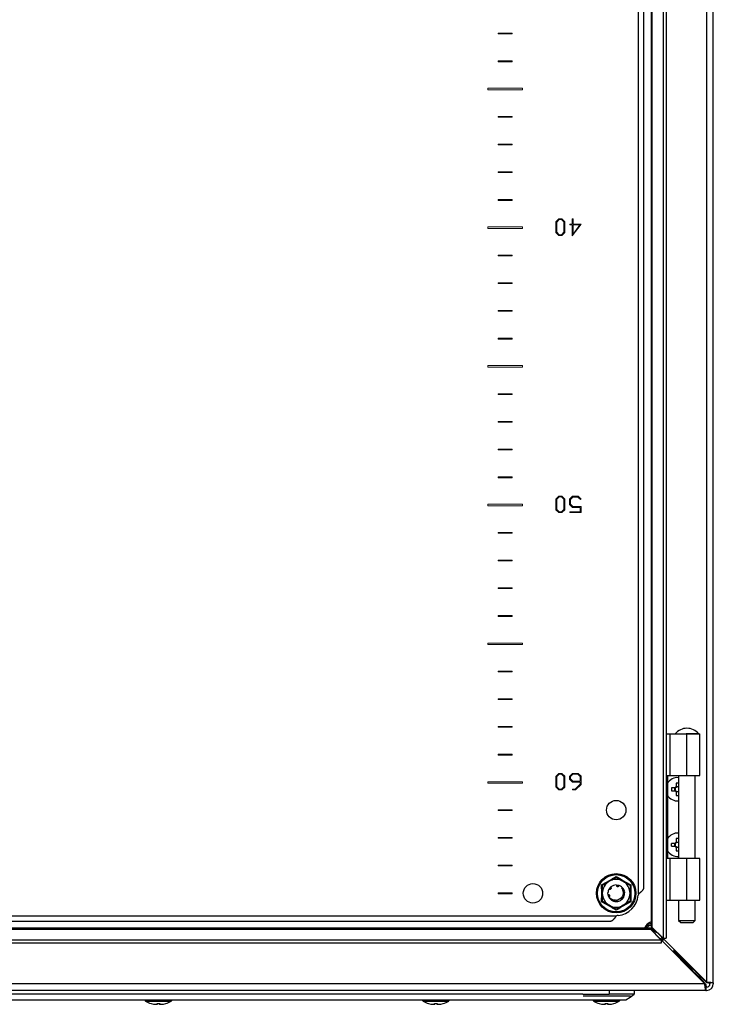
# Model space of a CAD drawing. Units: millimetres. Extents: x 670 to 4391, y 301 to 5237.
# Drawn here: x 3481 to 3731, y 1427 to 1782 of the extents above; entities that cross this region are included whole.
import ezdxf

# ---------------------------------------------------------------- set-up
doc = ezdxf.new("R2010")
doc.units = ezdxf.units.MM

msp = doc.modelspace()

# ---------------------------------------------------------------- linework, layer by layer
at = {"color": 7, "linetype": 'Continuous'}
for p, q in [((3728.62, 2129), (3728.62, 1435.07)), ((3731.02, 1434.74), (3731.02, 2129.34)), ((3712.96, 2113.21), (3712.96, 1450.86)), ((3714, 2113.21), (3714, 1450.86)), ((3708.62, 2109.21), (3708.62, 1454.86)), ((3708.95, 1454.71), (3708.95, 2109.37)), ((3704.12, 1466.9), (3704.12, 2097.18)), ((3706.02, 1469.14), (3706.02, 2094.94)), ((3714, 1524.54), (3715.41, 1524.54)), ((3715.41, 1524.54), (3715.41, 1509.54)), ((3715.41, 1524.54), (3721.52, 1524.54)), ((3721.52, 1509.54), (3721.52, 1524.54)), ((3721.52, 1524.54), (3726.19, 1524.54)), ((3726.19, 1509.54), (3726.19, 1524.54)), ((3714, 1509.54), (3715.41, 1509.54)), ((3714.47, 1509.54), (3714.47, 1479.54)), ((3715.41, 1509.54), (3721.52, 1509.54)), ((3718.54, 1509.54), (3718.54, 1479.54)), ((3721.52, 1509.54), (3726.19, 1509.54)), ((3724.54, 1479.54), (3724.54, 1509.54)), ((3718.54, 1506.74), (3717.61, 1506.74)), ((3717.61, 1506.74), (3717.61, 1505.43)), ((3717.61, 1505.49), (3718.54, 1505.49)), ((3717.24, 1505.05), (3715.92, 1505.05)), ((3715.92, 1505.05), (3715.92, 1504.02)), ((3715.92, 1504.02), (3717.24, 1504.02)), ((3717.18, 1504.02), (3717.18, 1505.05)), ((3717.61, 1503.65), (3717.61, 1502.34)), ((3718.54, 1503.59), (3717.61, 1503.59)), ((3717.61, 1502.34), (3718.54, 1502.34)), ((3717.24, 1485.05), (3715.92, 1485.05)), ((3715.92, 1484.02), (3715.92, 1485.05)), ((3715.92, 1484.02), (3717.24, 1484.02)), ((3717.18, 1484.02), (3717.18, 1485.05)), ((3718.54, 1486.74), (3717.61, 1486.74)), ((3717.61, 1486.74), (3717.61, 1485.43)), ((3717.61, 1485.49), (3718.54, 1485.49)), ((3717.61, 1483.65), (3717.61, 1482.34)), ((3718.54, 1483.59), (3717.61, 1483.59)), ((3717.61, 1482.34), (3718.54, 1482.34)), ((3715.41, 1479.54), (3714, 1479.54)), ((3715.41, 1479.54), (3715.41, 1464.54)), ((3721.52, 1479.54), (3715.41, 1479.54)), ((3721.52, 1464.54), (3721.52, 1479.54)), ((3726.19, 1479.54), (3721.52, 1479.54)), ((3726.19, 1464.54), (3726.19, 1479.54)), ((3690.79, 1467.04), (3690.77, 1470.07)), ((3696.82, 1469.93), (3696.84, 1469.93)), ((3696.92, 1469.9), (3696.95, 1469.89)), ((3701.28, 1470.07), (3701.26, 1467.04)), ((3690.77, 1464.01), (3690.79, 1467.04)), ((3693.13, 1466.53), (3693.03, 1467.24)), ((3693.08, 1466.44), (3693.09, 1466.42)), ((3693.11, 1466.31), (3693.11, 1466.34)), ((3693.93, 1469.18), (3693.95, 1469.2)), ((3694.01, 1469.26), (3694.03, 1469.28)), ((3694.09, 1469.33), (3694.1, 1469.34)), ((3696.59, 1469.56), (3696.53, 1469.52)), ((3698.15, 1469.16), (3697.99, 1469.01)), ((3697.99, 1469.01), (3698.42, 1468.29)), ((3698.64, 1468.52), (3698.15, 1469.16)), ((3698.58, 1468.61), (3698.37, 1468.85)), ((3698.52, 1468.7), (3698.38, 1468.85)), ((3698.42, 1468.29), (3698.42, 1468.29)), ((3698.92, 1467.82), (3698.93, 1467.79)), ((3698.95, 1467.71), (3698.95, 1467.69)), ((3698.98, 1467.58), (3698.97, 1467.61)), ((3698.97, 1467.59), (3699.02, 1467.18)), ((3701.26, 1467.04), (3701.28, 1464.01)), ((3693.64, 1465.27), (3693.5, 1465.43)), ((3695.06, 1464.2), (3694.85, 1464.28)), ((3695.05, 1464.2), (3695.08, 1464.19)), ((3695.18, 1464.16), (3695.15, 1464.17)), ((3695.23, 1464.45), (3695.28, 1464.49)), ((3696.45, 1464.11), (3696.14, 1464.04)), ((3697.21, 1464.91), (3697.13, 1464.89)), ((3697.23, 1464.91), (3697.21, 1464.91)), ((3697.98, 1464.77), (3698, 1464.78)), ((3698.08, 1464.86), (3698.06, 1464.84)), ((3698.15, 1464.92), (3698.14, 1464.91)), ((3698.6, 1465.5), (3698.58, 1465.47)), ((3698.77, 1465.93), (3698.67, 1465.62)), ((3714, 1464.54), (3715.41, 1464.54)), ((3715.41, 1464.54), (3721.52, 1464.54)), ((3718.54, 1464.54), (3718.54, 1457.29)), ((3721.52, 1464.54), (3726.19, 1464.54)), ((3724.54, 1457.29), (3724.54, 1464.54)), ((3265.89, 1458.94), (3696.16, 1458.94)), ((3268.12, 1457.04), (3693.93, 1457.04)), ((3718.54, 1457.29), (3719.29, 1456.54)), ((3718.54, 1457.29), (3721.54, 1457.29)), ((3719.29, 1456.54), (3723.79, 1456.54)), ((3721.54, 1457.29), (3724.54, 1457.29)), ((3723.79, 1456.54), (3724.54, 1457.29)), ((3253.69, 1454.12), (3708.35, 1454.12)), ((3708.2, 1454.44), (3253.85, 1454.44)), ((3708.35, 1454.12), (3712.2, 1450.1)), ((3712.96, 1450.86), (3708.95, 1454.71)), ((3710.39, 1452.04), (3710.19, 1452.2)), ((3710.86, 1452.87), (3711.02, 1452.67)), ((3728.62, 1435.07), (3711.02, 1452.67)), ((3712.2, 1450.1), (3249.85, 1450.1)), ((3712.2, 1449.06), (3249.85, 1449.06)), ((3710.39, 1452.04), (3727.99, 1434.44)), ((3712.2, 1450.1), (3712.2, 1449.06)), ((3712.53, 1449.89), (3713.14, 1450.56)), ((3712.96, 1450.86), (3714, 1450.86)), ((3716.29, 1446.14), (3716.85, 1446.14)), ((3716.85, 1446.14), (3722.47, 1440.52)), ((3716.92, 1446.21), (3716.92, 1446.78)), ((3722.54, 1440.59), (3716.92, 1446.21)), ((3722.52, 1440.54), (3722.45, 1440.54)), ((3722.52, 1440.61), (3722.52, 1440.54)), ((3722.54, 1440.59), (3723.56, 1440.14)), ((3723.57, 1439.1), (3723.57, 1438.86)), ((3724.83, 1437.85), (3723.57, 1439.1)), ((3724.21, 1439.49), (3723.96, 1439.49)), ((3723.96, 1439.49), (3725.22, 1438.24)), ((3725.22, 1438.24), (3725.46, 1438.24)), ((3727.99, 1434.44), (3234.06, 1434.44)), ((3724.83, 1437.6), (3724.83, 1437.85)), ((3726.11, 1436.32), (3726.74, 1435.94)), ((3726.74, 1435.94), (3728.24, 1434.44)), ((3727.12, 1436.33), (3728.62, 1434.83)), ((3731.02, 1434.74), (3729.82, 1434.74)), ((3729.82, 1434.74), (3729.82, 1434.44)), ((3731.02, 1434.74), (3731.02, 1434.44)), ((3728.32, 1432.04), (3234.72, 1432.04)), ((3693.52, 1432.04), (3693.52, 1430.64)), ((3702.52, 1432.04), (3702.52, 1430.64)), ((3728.32, 1433.24), (3728.32, 1432.04)), ((3728.62, 1433.24), (3728.32, 1433.24)), ((3728.32, 1432.04), (3728.62, 1432.04)), ((3684.02, 1430.64), (3278.02, 1430.64)), ((3280.02, 1428.64), (3682.02, 1428.64)), ((3528.37, 1427.32), (3529.23, 1427.11)), ((3530.68, 1427.11), (3530.54, 1427.32)), ((3530.71, 1427.32), (3530.68, 1427.11)), ((3531.34, 1427.32), (3531.37, 1427.11)), ((3531.51, 1427.32), (3531.37, 1427.11)), ((3532.82, 1427.11), (3533.68, 1427.32)), ((3628.37, 1427.32), (3629.23, 1427.11)), ((3630.68, 1427.11), (3630.54, 1427.32)), ((3630.71, 1427.32), (3630.68, 1427.11)), ((3631.34, 1427.32), (3631.37, 1427.11)), ((3631.51, 1427.32), (3631.37, 1427.11)), ((3632.82, 1427.11), (3633.68, 1427.32)), ((3684.02, 1430.64), (3693.52, 1430.64)), ((3684.17, 1430.04), (3701.17, 1430.04)), ((3689.87, 1427.32), (3690.73, 1427.11)), ((3692.18, 1427.11), (3692.04, 1427.32)), ((3692.21, 1427.32), (3692.18, 1427.11)), ((3692.84, 1427.32), (3692.87, 1427.11)), ((3693.01, 1427.32), (3692.87, 1427.11)), ((3702.52, 1430.64), (3693.52, 1430.64)), ((3694.32, 1427.11), (3695.18, 1427.32)), ((3529.23, 1427.11), (3530.14, 1427.01)), ((3530.14, 1427.01), (3530.68, 1427.11)), ((3531.37, 1427.11), (3531.91, 1427.01)), ((3531.91, 1427.01), (3532.82, 1427.11)), ((3629.23, 1427.11), (3630.14, 1427.01)), ((3630.14, 1427.01), (3630.68, 1427.11)), ((3631.37, 1427.11), (3631.91, 1427.01)), ((3631.91, 1427.01), (3632.82, 1427.11)), ((3690.73, 1427.11), (3691.64, 1427.01)), ((3691.64, 1427.01), (3692.18, 1427.11)), ((3692.87, 1427.11), (3693.41, 1427.01)), ((3693.41, 1427.01), (3694.32, 1427.11))]:
    msp.add_line(p, q, dxfattribs=at)
at = {"color": 7, "linetype": 'Continuous', "lineweight": 15}
for p, q in [((3653.52, 1777.19), (3653.52, 1776.89)), ((3658.52, 1777.19), (3653.52, 1777.19)), ((3653.52, 1776.89), (3658.52, 1776.89)), ((3658.52, 1776.89), (3658.52, 1777.19)), ((3658.52, 1767.19), (3653.52, 1767.19)), ((3653.52, 1767.19), (3653.52, 1766.89)), ((3653.52, 1766.89), (3658.52, 1766.89)), ((3658.52, 1766.89), (3658.52, 1767.19)), ((3662.27, 1757.29), (3649.77, 1757.29)), ((3649.77, 1757.29), (3649.77, 1756.79)), ((3649.77, 1756.79), (3662.27, 1756.79)), ((3662.27, 1756.79), (3662.27, 1757.29)), ((3658.52, 1747.19), (3653.52, 1747.19)), ((3653.52, 1747.19), (3653.52, 1746.89)), ((3653.52, 1746.89), (3658.52, 1746.89)), ((3658.52, 1746.89), (3658.52, 1747.19)), ((3658.52, 1737.19), (3653.52, 1737.19)), ((3653.52, 1737.19), (3653.52, 1736.89)), ((3653.52, 1736.89), (3658.52, 1736.89)), ((3658.52, 1736.89), (3658.52, 1737.19)), ((3658.52, 1727.19), (3653.52, 1727.19)), ((3653.52, 1727.19), (3653.52, 1726.89)), ((3653.52, 1726.89), (3658.52, 1726.89)), ((3658.52, 1726.89), (3658.52, 1727.19)), ((3658.52, 1717.19), (3653.52, 1717.19)), ((3653.52, 1717.19), (3653.52, 1716.89)), ((3653.52, 1716.89), (3658.52, 1716.89)), ((3658.52, 1716.89), (3658.52, 1717.19)), ((3675.32, 1710.18), (3674.26, 1709.13)), ((3674.26, 1709.13), (3674.26, 1705.31)), ((3674.61, 1709.09), (3675.48, 1709.96)), ((3674.61, 1705.4), (3674.61, 1709.09)), ((3676.43, 1710.18), (3675.32, 1710.18)), ((3675.48, 1709.96), (3676.27, 1709.96)), ((3676.27, 1709.96), (3677.12, 1709.12)), ((3677.47, 1709.16), (3676.43, 1710.18)), ((3677.12, 1709.12), (3677.12, 1705.37)), ((3677.47, 1705.29), (3677.47, 1709.16)), ((3679.29, 1708.33), (3679.29, 1708.06)), ((3680.17, 1708.33), (3679.29, 1708.33)), ((3679.29, 1708.06), (3680.17, 1708.06)), ((3680.17, 1710.18), (3680.17, 1708.33)), ((3680.53, 1710.18), (3680.17, 1710.18)), ((3680.17, 1704.11), (3683.45, 1708.33)), ((3680.17, 1708.06), (3680.17, 1704.11)), ((3680.53, 1708.33), (3680.53, 1710.18)), ((3683.45, 1708.33), (3680.53, 1708.33)), ((3680.53, 1708.06), (3682.97, 1708.06)), ((3682.97, 1708.06), (3680.53, 1704.65)), ((3680.53, 1704.65), (3680.53, 1708.06)), ((3662.27, 1707.29), (3649.77, 1707.29)), ((3649.77, 1707.29), (3649.77, 1706.79)), ((3649.77, 1706.79), (3662.27, 1706.79)), ((3662.27, 1706.79), (3662.27, 1707.29)), ((3674.26, 1705.31), (3675.32, 1704.26)), ((3675.48, 1704.52), (3674.61, 1705.4)), ((3675.32, 1704.26), (3676.43, 1704.26)), ((3676.27, 1704.52), (3675.48, 1704.52)), ((3677.12, 1705.37), (3676.27, 1704.52)), ((3676.43, 1704.26), (3677.47, 1705.29)), ((3658.52, 1697.19), (3653.52, 1697.19)), ((3653.52, 1697.19), (3653.52, 1696.89)), ((3658.52, 1696.89), (3658.52, 1697.19)), ((3653.52, 1696.89), (3658.52, 1696.89)), ((3658.52, 1687.19), (3653.52, 1687.19)), ((3653.52, 1687.19), (3653.52, 1686.89)), ((3653.52, 1686.89), (3658.52, 1686.89)), ((3658.52, 1686.89), (3658.52, 1687.19)), ((3653.52, 1677.19), (3653.52, 1676.89)), ((3658.52, 1677.19), (3653.52, 1677.19)), ((3653.52, 1676.89), (3658.52, 1676.89)), ((3658.52, 1676.89), (3658.52, 1677.19)), ((3658.52, 1667.19), (3653.52, 1667.19)), ((3653.52, 1667.19), (3653.52, 1666.89)), ((3653.52, 1666.89), (3658.52, 1666.89)), ((3658.52, 1666.89), (3658.52, 1667.19)), ((3662.27, 1657.29), (3649.77, 1657.29)), ((3649.77, 1657.29), (3649.77, 1656.79)), ((3649.77, 1656.79), (3662.27, 1656.79)), ((3662.27, 1656.79), (3662.27, 1657.29)), ((3658.52, 1647.19), (3653.52, 1647.19)), ((3653.52, 1647.19), (3653.52, 1646.89)), ((3653.52, 1646.89), (3658.52, 1646.89)), ((3658.52, 1646.89), (3658.52, 1647.19)), ((3658.52, 1637.19), (3653.52, 1637.19)), ((3653.52, 1637.19), (3653.52, 1636.89)), ((3653.52, 1636.89), (3658.52, 1636.89)), ((3658.52, 1636.89), (3658.52, 1637.19)), ((3653.52, 1627.19), (3653.52, 1626.89)), ((3658.52, 1627.19), (3653.52, 1627.19)), ((3653.52, 1626.89), (3658.52, 1626.89)), ((3658.52, 1626.89), (3658.52, 1627.19)), ((3658.52, 1617.19), (3653.52, 1617.19)), ((3653.52, 1617.19), (3653.52, 1616.89)), ((3653.52, 1616.89), (3658.52, 1616.89)), ((3658.52, 1616.89), (3658.52, 1617.19)), ((3675.32, 1610.21), (3674.26, 1609.16)), ((3674.26, 1609.16), (3674.26, 1605.34)), ((3674.61, 1609.12), (3675.48, 1609.99)), ((3674.61, 1605.42), (3674.61, 1609.12)), ((3676.43, 1610.21), (3675.32, 1610.21)), ((3675.48, 1609.99), (3676.27, 1609.99)), ((3676.27, 1609.99), (3677.12, 1609.15)), ((3677.47, 1609.19), (3676.43, 1610.21)), ((3677.12, 1609.15), (3677.12, 1605.4)), ((3677.47, 1605.32), (3677.47, 1609.19)), ((3680.28, 1610.21), (3679.22, 1609.16)), ((3679.22, 1609.16), (3679.22, 1607.21)), ((3679.57, 1609.08), (3680.44, 1609.93)), ((3679.57, 1607.3), (3679.57, 1609.08)), ((3682.35, 1610.21), (3680.28, 1610.21)), ((3680.44, 1609.93), (3682.19, 1609.93)), ((3682.19, 1609.93), (3683.17, 1609.01)), ((3683.37, 1609.18), (3682.35, 1610.21)), ((3683.17, 1609.01), (3683.37, 1609.18)), ((3662.27, 1607.29), (3649.77, 1607.29)), ((3649.77, 1607.29), (3649.77, 1606.79)), ((3649.77, 1606.79), (3662.27, 1606.79)), ((3662.27, 1606.79), (3662.27, 1607.29)), ((3674.26, 1605.34), (3675.32, 1604.29)), ((3675.48, 1604.55), (3674.61, 1605.42)), ((3677.12, 1605.4), (3676.27, 1604.55)), ((3676.43, 1604.29), (3677.47, 1605.32)), ((3679.22, 1607.21), (3680.28, 1606.16)), ((3680.44, 1606.45), (3679.57, 1607.3)), ((3680.28, 1606.16), (3683.03, 1606.16)), ((3683.38, 1606.45), (3680.44, 1606.45)), ((3683.03, 1606.16), (3683.03, 1604.56)), ((3683.38, 1604.29), (3683.38, 1606.45)), ((3675.32, 1604.29), (3676.43, 1604.29)), ((3676.27, 1604.55), (3675.48, 1604.55)), ((3679.29, 1604.56), (3679.29, 1604.29)), ((3683.03, 1604.56), (3679.29, 1604.56)), ((3679.29, 1604.29), (3683.38, 1604.29)), ((3658.52, 1597.19), (3653.52, 1597.19)), ((3653.52, 1597.19), (3653.52, 1596.89)), ((3653.52, 1596.89), (3658.52, 1596.89)), ((3658.52, 1596.89), (3658.52, 1597.19)), ((3658.52, 1587.19), (3653.52, 1587.19)), ((3653.52, 1587.19), (3653.52, 1586.89)), ((3658.52, 1586.89), (3658.52, 1587.19)), ((3653.52, 1586.89), (3658.52, 1586.89)), ((3658.52, 1577.19), (3653.52, 1577.19)), ((3653.52, 1577.19), (3653.52, 1576.89)), ((3653.52, 1576.89), (3658.52, 1576.89)), ((3658.52, 1576.89), (3658.52, 1577.19)), ((3658.52, 1567.19), (3653.52, 1567.19)), ((3653.52, 1567.19), (3653.52, 1566.89)), ((3653.52, 1566.89), (3658.52, 1566.89)), ((3658.52, 1566.89), (3658.52, 1567.19)), ((3662.27, 1557.29), (3649.77, 1557.29)), ((3649.77, 1557.29), (3649.77, 1556.79)), ((3649.77, 1556.79), (3662.27, 1556.79)), ((3662.27, 1556.79), (3662.27, 1557.29)), ((3658.52, 1547.19), (3653.52, 1547.19)), ((3653.52, 1547.19), (3653.52, 1546.89)), ((3653.52, 1546.89), (3658.52, 1546.89)), ((3658.52, 1546.89), (3658.52, 1547.19)), ((3658.52, 1537.19), (3653.52, 1537.19)), ((3653.52, 1537.19), (3653.52, 1536.89)), ((3653.52, 1536.89), (3658.52, 1536.89)), ((3658.52, 1536.89), (3658.52, 1537.19)), ((3658.52, 1527.19), (3653.52, 1527.19)), ((3653.52, 1527.19), (3653.52, 1526.89)), ((3653.52, 1526.89), (3658.52, 1526.89)), ((3658.52, 1526.89), (3658.52, 1527.19)), ((3658.52, 1517.19), (3653.52, 1517.19)), ((3653.52, 1517.19), (3653.52, 1516.89)), ((3653.52, 1516.89), (3658.52, 1516.89)), ((3658.52, 1516.89), (3658.52, 1517.19)), ((3675.32, 1510.23), (3674.26, 1509.19)), ((3674.26, 1509.19), (3674.26, 1505.37)), ((3674.61, 1509.15), (3675.48, 1510.02)), ((3674.61, 1505.45), (3674.61, 1509.15)), ((3676.43, 1510.23), (3675.32, 1510.23)), ((3675.48, 1510.02), (3676.27, 1510.02)), ((3676.27, 1510.02), (3677.12, 1509.17)), ((3677.47, 1509.22), (3676.43, 1510.23)), ((3677.12, 1509.17), (3677.12, 1505.43)), ((3677.47, 1505.34), (3677.47, 1509.22)), ((3680.28, 1510.23), (3679.22, 1509.19)), ((3679.22, 1509.19), (3679.22, 1508.19)), ((3679.57, 1509.15), (3680.45, 1510.02)), ((3679.57, 1508.31), (3679.57, 1509.15)), ((3682.35, 1510.23), (3680.28, 1510.23)), ((3680.45, 1510.02), (3682.19, 1510.02)), ((3682.19, 1510.02), (3683.03, 1509.17)), ((3683.38, 1509.22), (3682.35, 1510.23)), ((3683.03, 1509.17), (3683.03, 1507.44)), ((3683.38, 1506.28), (3683.38, 1509.22)), ((3662.27, 1507.29), (3649.77, 1507.29)), ((3649.77, 1507.29), (3649.77, 1506.79)), ((3649.77, 1506.79), (3662.27, 1506.79)), ((3662.27, 1506.79), (3662.27, 1507.29)), ((3674.26, 1505.37), (3675.32, 1504.32)), ((3675.48, 1504.58), (3674.61, 1505.45)), ((3677.12, 1505.43), (3676.27, 1504.58)), ((3676.43, 1504.32), (3677.47, 1505.34)), ((3679.22, 1508.19), (3680.28, 1507.14)), ((3680.45, 1507.44), (3679.57, 1508.31)), ((3680.28, 1507.14), (3683.03, 1507.14)), ((3683.03, 1507.44), (3680.45, 1507.44)), ((3683.03, 1506.37), (3681.23, 1504.59)), ((3681.39, 1504.32), (3683.38, 1506.28)), ((3683.03, 1507.14), (3683.03, 1506.37)), ((3675.32, 1504.32), (3676.43, 1504.32)), ((3676.27, 1504.58), (3675.48, 1504.58)), ((3680.24, 1504.59), (3680.24, 1504.32)), ((3681.23, 1504.59), (3680.24, 1504.59)), ((3680.24, 1504.32), (3681.39, 1504.32)), ((3658.52, 1497.19), (3653.52, 1497.19)), ((3653.52, 1497.19), (3653.52, 1496.89)), ((3653.52, 1496.89), (3658.52, 1496.89)), ((3658.52, 1496.89), (3658.52, 1497.19)), ((3658.52, 1487.19), (3653.52, 1487.19)), ((3653.52, 1487.19), (3653.52, 1486.89)), ((3653.52, 1486.89), (3658.52, 1486.89)), ((3658.52, 1486.89), (3658.52, 1487.19)), ((3653.52, 1477.19), (3653.52, 1476.89)), ((3658.52, 1477.19), (3653.52, 1477.19)), ((3658.52, 1476.89), (3658.52, 1477.19)), ((3653.52, 1476.89), (3658.52, 1476.89)), ((3658.52, 1467.19), (3653.52, 1467.19)), ((3653.52, 1467.19), (3653.52, 1466.89)), ((3653.52, 1466.89), (3658.52, 1466.89)), ((3658.52, 1466.89), (3658.52, 1467.19))]:
    msp.add_line(p, q, dxfattribs=at)
at = {"color": 8, "linetype": 'Continuous'}
for p, q in [((3708.05, 1456.04), (3708.62, 1456.31)), ((3711.02, 1452.67), (3711.02, 1452.72)), ((3710.35, 1452.04), (3710.39, 1452.04)), ((3722.47, 1440.52), (3721.91, 1440.52)), ((3722.54, 1441.16), (3722.54, 1440.59)), ((3726.49, 1435.94), (3726.74, 1435.94)), ((3727.12, 1436.57), (3727.12, 1436.33)), ((3727.99, 1434.44), (3728.24, 1434.44)), ((3728.62, 1434.83), (3728.62, 1435.07)), ((3526.4, 1428.13), (3535.65, 1428.13)), ((3626.4, 1428.13), (3635.65, 1428.13)), ((3687.9, 1428.13), (3697.15, 1428.13))]:
    msp.add_line(p, q, dxfattribs=at)
at = {"color": 7, "linetype": 'Continuous', "flags": 128}
for points in [[(3696.07, 1470.04), (3696.55, 1469.99), (3696.82, 1469.93)], [(3693.44, 1465.52), (3693.21, 1466.01), (3693.09, 1466.43)], [(3693.45, 1468.58), (3693.73, 1468.97), (3694.01, 1469.26)], [(3698.37, 1468.91), (3698.84, 1468.06), (3698.93, 1467.8)], [(3698.69, 1465.66), (3698.32, 1465.11), (3698.05, 1464.83)], [(3713.15, 1450.55), (3712.75, 1450.11), (3712.52, 1449.91)], [(3699.52, 1428.64), (3701.02, 1429.64), (3702.52, 1430.64)]]:
    msp.add_lwpolyline(points, dxfattribs=at)
at = {"color": 7, "linetype": 'Continuous'}
for centre, radius in [((3696.02, 1497.04), 3.5), ((3696.02, 1467.04), 7.1), ((3696.02, 1467.04), 6.73), ((3666.02, 1467.04), 3.5)]:
    msp.add_circle(centre, radius, dxfattribs=at)
for centre, radius, start, end in [((3721.54, 1521.02), 5.52, 39.9484, 140.0863), ((3718.12, 1504.54), 4.2, 84.2638, 150.3955), ((3718.12, 1504.54), 1.03, 120.1123, 149.8877), ((3718.12, 1504.54), 0.851, 60.4433, 127.2411), ((3718.12, 1504.54), 4.2, 209.6045, 275.7362), ((3718.12, 1504.54), 1.03, 210.1123, 239.8877), ((3718.12, 1504.54), 0.851, 142.7589, 217.2411), ((3718.12, 1504.54), 0.851, 127.2411, 142.7589), ((3718.12, 1504.54), 0.851, 217.2411, 232.7589), ((3718.12, 1504.54), 0.851, 232.7589, 299.5567), ((3718.12, 1484.54), 4.2, 84.2638, 150.3955), ((3718.12, 1484.54), 1.03, 120.1123, 149.8877), ((3718.12, 1484.54), 1.03, 210.1123, 239.8877), ((3718.12, 1484.54), 0.851, 142.7589, 217.2411), ((3718.12, 1484.54), 0.851, 127.2411, 142.7589), ((3718.12, 1484.54), 0.851, 217.2411, 232.7589), ((3718.12, 1484.54), 0.851, 60.4433, 127.2411), ((3718.12, 1484.54), 4.2, 209.6045, 275.7362), ((3718.12, 1484.54), 0.851, 232.7589, 299.5567), ((3696.02, 1467.04), 5, 120, 180), ((3696.02, 1467.04), 5, 60, 120), ((3696.02, 1467.04), 3, 89.1324, 130.0116), ((3696.02, 1467.04), 3, 45, 70.0116), ((3696.02, 1467.04), 5, 0, 60), ((3696.02, 1467.04), 5, 180, 240), ((3696.02, 1467.04), 3, 149.1324, 176.2193), ((3696.02, 1467.04), 8, 274.968, 355.032), ((3696.02, 1467.04), 5, 300, 0), ((3705.99, 1466.17), 2, 158.6252, 175.032), ((3696.02, 1467.04), 5, 240, 300), ((3696.02, 1467.04), 3, 253.6489, 281.2818), ((3696.89, 1457.08), 2, 94.968, 111.3748), ((3710.02, 1453.04), 4, 110.4873, 159.5127), ((3728.62, 1434.44), 2.4, 270, 360), ((3728.62, 1434.44), 1.2, 270, 0), ((3526.56, 1428.41), 0.321, 135, 240.8896), ((3531.02, 1436.43), 9.5, 240.8896, 253.7275), ((3531.02, 1436.43), 9.5, 286.2611, 299.1104), ((3535.49, 1428.41), 0.321, 299.1104, 45), ((3626.56, 1428.41), 0.321, 135, 240.8896), ((3631.02, 1436.43), 9.5, 240.8896, 253.7275), ((3631.02, 1436.43), 9.5, 286.2611, 299.1104), ((3635.49, 1428.41), 0.321, 299.1104, 45), ((3688.06, 1428.41), 0.321, 135, 240.8896), ((3692.52, 1436.43), 9.5, 240.8896, 253.7275), ((3692.52, 1436.43), 9.5, 286.2611, 299.1104), ((3696.99, 1428.41), 0.321, 299.1104, 45)]:
    msp.add_arc(centre, radius, start, end, dxfattribs=at)
for points, knots in [([(3725.74, 1524.54), (3725.75, 1524.54), (3725.81, 1524.54), (3725.42, 1524.54), (3724.6, 1524.54), (3723.4, 1524.54), (3722.32, 1524.54), (3721.59, 1524.54), (3721.35, 1524.54), (3721.26, 1524.54)], [0, 0, 0, 0, 0.071256, 0.276829, 0.482401, 0.687973, 0.893545, 0.957965, 1, 1, 1, 1]), ([(3717.61, 1505.43), (3717.61, 1505.37), (3717.61, 1505.31), (3717.61, 1505.23), (3717.61, 1505.22)], [0, 0, 0, 0, 0.761929, 1, 1, 1, 1]), ([(3717.45, 1505.05), (3717.4, 1505.05), (3717.33, 1505.05), (3717.26, 1505.05), (3717.24, 1505.05)], [0, 0, 0, 0, 0.631655, 1, 1, 1, 1]), ([(3717.24, 1504.02), (3717.29, 1504.02), (3717.36, 1504.02), (3717.43, 1504.02), (3717.45, 1504.02)], [0, 0, 0, 0, 0.761929, 1, 1, 1, 1]), ([(3717.61, 1503.86), (3717.61, 1503.82), (3717.61, 1503.74), (3717.61, 1503.68), (3717.61, 1503.65)], [0, 0, 0, 0, 0.631655, 1, 1, 1, 1]), ([(3717.45, 1485.05), (3717.4, 1485.05), (3717.33, 1485.05), (3717.26, 1485.05), (3717.24, 1485.05)], [0, 0, 0, 0, 0.631655, 1, 1, 1, 1]), ([(3717.24, 1484.02), (3717.29, 1484.02), (3717.36, 1484.02), (3717.43, 1484.02), (3717.45, 1484.02)], [0, 0, 0, 0, 0.761929, 1, 1, 1, 1]), ([(3717.61, 1485.43), (3717.61, 1485.37), (3717.61, 1485.31), (3717.61, 1485.23), (3717.61, 1485.22)], [0, 0, 0, 0, 0.76193, 1, 1, 1, 1]), ([(3717.61, 1483.86), (3717.61, 1483.82), (3717.61, 1483.74), (3717.61, 1483.68), (3717.61, 1483.65)], [0, 0, 0, 0, 0.631656, 1, 1, 1, 1]), ([(3690.77, 1470.07), (3691.65, 1470.57), (3693.41, 1471.57), (3695.15, 1472.59), (3696.02, 1473.1)], [0, 0, 0, 0, 0.499726, 1, 1, 1, 1]), ([(3691.02, 1469.92), (3691.42, 1470.15), (3692.23, 1470.62), (3693.09, 1471.12), (3693.52, 1471.37)], [0, 0, 0, 0, 0.49226, 1, 1, 1, 1]), ([(3691.02, 1469.92), (3691.02, 1469.47), (3691.02, 1468.53), (3691.02, 1467.54), (3691.02, 1467.04)], [0, 0, 0, 0, 0.49226, 1, 1, 1, 1]), ([(3693.52, 1471.37), (3694.19, 1471.75), (3695.05, 1472.25), (3695.85, 1472.71), (3696.02, 1472.81)], [0, 0, 0, 0, 0.7761291, 1, 1, 1, 1]), ([(3696.02, 1473.1), (3696.9, 1472.59), (3698.64, 1471.57), (3700.4, 1470.57), (3701.28, 1470.07)], [0, 0, 0, 0, 0.499728, 1, 1, 1, 1]), ([(3696.02, 1472.81), (3696.42, 1472.58), (3697.23, 1472.11), (3698.09, 1471.62), (3698.52, 1471.37)], [0, 0, 0, 0, 0.492264, 1, 1, 1, 1]), ([(3696.07, 1470.04), (3696.07, 1470.01), (3696.07, 1469.96), (3696.08, 1469.85), (3696.11, 1469.78), (3696.13, 1469.74)], [0, 0, 0, 0, 0.261507, 0.523036, 1, 1, 1, 1]), ([(3696.13, 1469.74), (3696.17, 1469.69), (3696.22, 1469.62), (3696.31, 1469.56), (3696.38, 1469.52), (3696.46, 1469.5), (3696.55, 1469.49), (3696.63, 1469.49), (3696.71, 1469.51), (3696.79, 1469.54), (3696.86, 1469.58), (3696.92, 1469.64), (3696.97, 1469.69), (3697.02, 1469.76), (3697.04, 1469.82), (3697.05, 1469.86)], [0, 0, 0, 0, 0.14298, 0.213708, 0.28443, 0.355154, 0.425877, 0.49661, 0.56733, 0.638061, 0.708779, 0.779509, 0.850235, 0.885508, 1, 1, 1, 1]), ([(3696.54, 1469.48), (3696.55, 1469.48), (3696.61, 1469.49), (3696.71, 1469.56), (3696.83, 1469.67), (3696.9, 1469.8), (3696.92, 1469.88), (3696.92, 1469.9)], [0, 0, 0, 0, 0.047741, 0.284375, 0.554944, 0.878178, 1, 1, 1, 1]), ([(3696.57, 1469.53), (3696.57, 1469.53), (3696.63, 1469.55), (3696.71, 1469.65), (3696.79, 1469.78), (3696.81, 1469.89), (3696.82, 1469.93)], [0, 0, 0, 0, 0.007397, 0.33008, 0.708281, 1, 1, 1, 1]), ([(3696.84, 1469.93), (3696.84, 1469.86), (3696.82, 1469.74), (3696.73, 1469.59), (3696.63, 1469.53), (3696.58, 1469.51)], [0, 0, 0, 0, 0.356992, 0.714474, 1, 1, 1, 1]), ([(3696.6, 1469.49), (3696.62, 1469.49), (3696.69, 1469.51), (3696.8, 1469.57), (3696.93, 1469.67), (3696.99, 1469.79), (3697.02, 1469.86), (3697.02, 1469.87)], [0, 0, 0, 0, 0.104404, 0.333608, 0.606866, 0.932885, 1, 1, 1, 1]), ([(3696.95, 1469.89), (3696.93, 1469.83), (3696.91, 1469.71), (3696.79, 1469.57), (3696.68, 1469.52), (3696.62, 1469.49)], [0, 0, 0, 0, 0.341517, 0.683645, 1, 1, 1, 1]), ([(3697.05, 1469.86), (3697.05, 1469.86), (3697.04, 1469.86), (3697.03, 1469.87), (3697.02, 1469.87)], [0, 0, 0, 0, 0.500003, 1, 1, 1, 1]), ([(3698.52, 1471.37), (3699.19, 1470.98), (3700.05, 1470.49), (3700.85, 1470.03), (3701.02, 1469.92)], [0, 0, 0, 0, 0.776125, 1, 1, 1, 1]), ([(3701.02, 1469.92), (3701.02, 1469.47), (3701.02, 1468.53), (3701.02, 1467.54), (3701.02, 1467.04)], [0, 0, 0, 0, 0.49226, 1, 1, 1, 1]), ([(3691.02, 1467.04), (3691.02, 1466.27), (3691.02, 1465.28), (3691.02, 1464.36), (3691.02, 1464.15)], [0, 0, 0, 0, 0.776125, 1, 1, 1, 1]), ([(3693.08, 1466.44), (3693.14, 1466.46), (3693.26, 1466.5), (3693.44, 1466.46), (3693.56, 1466.39), (3693.6, 1466.33), (3693.61, 1466.32)], [0, 0, 0, 0, 0.3235002, 0.6476482, 0.9497348, 1, 1, 1, 1]), ([(3693.09, 1466.42), (3693.16, 1466.43), (3693.3, 1466.46), (3693.49, 1466.4), (3693.59, 1466.33), (3693.62, 1466.3)], [0, 0, 0, 0, 0.397026, 0.77322, 1, 1, 1, 1]), ([(3693.11, 1466.34), (3693.16, 1466.36), (3693.28, 1466.41), (3693.45, 1466.4), (3693.55, 1466.34), (3693.58, 1466.32)], [0, 0, 0, 0, 0.369255, 0.739089, 1, 1, 1, 1]), ([(3693.65, 1466.24), (3693.64, 1466.26), (3693.58, 1466.31), (3693.44, 1466.35), (3693.28, 1466.37), (3693.17, 1466.33), (3693.11, 1466.31)], [0, 0, 0, 0, 0.110565, 0.380573, 0.696671, 1, 1, 1, 1]), ([(3693.63, 1465.78), (3693.64, 1465.79), (3693.65, 1465.82), (3693.67, 1465.85), (3693.68, 1465.89), (3693.69, 1465.92), (3693.69, 1465.95), (3693.7, 1465.98), (3693.7, 1466.01), (3693.7, 1466.05), (3693.7, 1466.09), (3693.69, 1466.13), (3693.68, 1466.16), (3693.67, 1466.2), (3693.66, 1466.24), (3693.64, 1466.27), (3693.62, 1466.31), (3693.6, 1466.34), (3693.58, 1466.36), (3693.55, 1466.39), (3693.52, 1466.42), (3693.49, 1466.44), (3693.46, 1466.46), (3693.42, 1466.48), (3693.39, 1466.5), (3693.36, 1466.51), (3693.33, 1466.52), (3693.3, 1466.52), (3693.27, 1466.53), (3693.24, 1466.53), (3693.2, 1466.53), (3693.16, 1466.53), (3693.14, 1466.53), (3693.13, 1466.53)], [0, 0, 0, 0, 0.026459, 0.07943, 0.105876, 0.132312, 0.158768, 0.185228, 0.211676, 0.238121, 0.291081, 0.317534, 0.343975, 0.39694, 0.42339, 0.449853, 0.5028, 0.529263, 0.5557, 0.582165, 0.635116, 0.661572, 0.688021, 0.740986, 0.767444, 0.793887, 0.820336, 0.846785, 0.873233, 0.899684, 0.949514, 0.974717, 1, 1, 1, 1]), ([(3693.59, 1466.34), (3693.57, 1466.37), (3693.5, 1466.44), (3693.37, 1466.51), (3693.24, 1466.53), (3693.16, 1466.53), (3693.13, 1466.53)], [0, 0, 0, 0, 0.223066, 0.50948, 0.854544, 1, 1, 1, 1]), ([(3693.26, 1466.29), (3693.28, 1466.29), (3693.35, 1466.33), (3693.47, 1466.33), (3693.57, 1466.28), (3693.61, 1466.26)], [0, 0, 0, 0, 0.1244133, 0.6380458, 1, 1, 1, 1]), ([(3693.45, 1468.58), (3693.47, 1468.56), (3693.52, 1468.53), (3693.62, 1468.5), (3693.69, 1468.49), (3693.74, 1468.48)], [0, 0, 0, 0, 0.267495, 0.535032, 1, 1, 1, 1]), ([(3693.74, 1468.48), (3693.8, 1468.49), (3693.88, 1468.5), (3693.98, 1468.55), (3694.05, 1468.59), (3694.11, 1468.65), (3694.16, 1468.71), (3694.2, 1468.79), (3694.23, 1468.87), (3694.24, 1468.95), (3694.24, 1469.03), (3694.23, 1469.1), (3694.21, 1469.17), (3694.17, 1469.25), (3694.13, 1469.3), (3694.1, 1469.34)], [0, 0, 0, 0, 0.142982, 0.213711, 0.284431, 0.355166, 0.425878, 0.496609, 0.567337, 0.638065, 0.708789, 0.779505, 0.814784, 0.885507, 1, 1, 1, 1]), ([(3694.15, 1468.74), (3694.15, 1468.75), (3694.16, 1468.81), (3694.12, 1468.93), (3694.05, 1469.08), (3693.97, 1469.15), (3693.93, 1469.18)], [0, 0, 0, 0, 0.036, 0.339703, 0.696048, 1, 1, 1, 1]), ([(3693.95, 1469.2), (3694, 1469.17), (3694.1, 1469.09), (3694.18, 1468.93), (3694.17, 1468.82), (3694.17, 1468.76)], [0, 0, 0, 0, 0.356127, 0.712842, 1, 1, 1, 1]), ([(3694.17, 1468.72), (3694.18, 1468.76), (3694.2, 1468.86), (3694.17, 1469.02), (3694.11, 1469.16), (3694.04, 1469.23), (3694.01, 1469.26)], [0, 0, 0, 0, 0.208006, 0.46677, 0.779309, 1, 1, 1, 1]), ([(3694.03, 1469.28), (3694.07, 1469.24), (3694.16, 1469.15), (3694.23, 1468.98), (3694.21, 1468.86), (3694.2, 1468.8)], [0, 0, 0, 0, 0.346407, 0.693523, 1, 1, 1, 1]), ([(3694.08, 1468.92), (3694.09, 1468.9), (3694.13, 1468.86), (3694.13, 1468.8), (3694.13, 1468.76)], [0, 0, 0, 0, 0.439875, 1, 1, 1, 1]), ([(3694.19, 1468.78), (3694.2, 1468.8), (3694.23, 1468.86), (3694.23, 1468.99), (3694.2, 1469.15), (3694.14, 1469.27), (3694.09, 1469.32), (3694.09, 1469.33)], [0, 0, 0, 0, 0.099759, 0.332494, 0.610923, 0.942799, 1, 1, 1, 1]), ([(3698.59, 1467.62), (3698.6, 1467.32), (3698.62, 1466.76), (3698.37, 1466.26), (3698.26, 1466.03)], [0, 0, 0, 0, 0.536732, 1, 1, 1, 1]), ([(3698.42, 1468.29), (3698.39, 1468.24), (3698.35, 1468.14), (3698.35, 1467.96), (3698.4, 1467.8), (3698.49, 1467.69), (3698.56, 1467.64), (3698.59, 1467.62)], [0, 0, 0, 0, 0.220021, 0.440048, 0.660076, 0.880116, 1, 1, 1, 1]), ([(3698.38, 1467.83), (3698.4, 1467.82), (3698.45, 1467.76), (3698.57, 1467.71), (3698.73, 1467.67), (3698.87, 1467.68), (3698.94, 1467.71), (3698.95, 1467.71)], [0, 0, 0, 0, 0.094879, 0.334601, 0.611611, 0.939479, 1, 1, 1, 1]), ([(3698.93, 1467.79), (3698.87, 1467.77), (3698.76, 1467.71), (3698.57, 1467.72), (3698.46, 1467.78), (3698.41, 1467.81)], [0, 0, 0, 0, 0.338673, 0.677808, 1, 1, 1, 1]), ([(3698.42, 1468.29), (3698.43, 1468.32), (3698.47, 1468.38), (3698.54, 1468.45), (3698.6, 1468.49), (3698.64, 1468.52)], [0, 0, 0, 0, 0.2928651, 0.5856669, 1, 1, 1, 1]), ([(3698.43, 1467.84), (3698.44, 1467.83), (3698.5, 1467.79), (3698.63, 1467.76), (3698.79, 1467.76), (3698.88, 1467.8), (3698.92, 1467.82)], [0, 0, 0, 0, 0.0710757, 0.3812805, 0.7450155, 1, 1, 1, 1]), ([(3698.95, 1467.69), (3698.9, 1467.67), (3698.78, 1467.62), (3698.6, 1467.66), (3698.48, 1467.71), (3698.44, 1467.76), (3698.44, 1467.76)], [0, 0, 0, 0, 0.336834, 0.674266, 0.990766, 1, 1, 1, 1]), ([(3698.98, 1467.58), (3698.92, 1467.57), (3698.8, 1467.54), (3698.66, 1467.58), (3698.6, 1467.61), (3698.59, 1467.62)], [0, 0, 0, 0, 0.452686, 0.9064, 1, 1, 1, 1]), ([(3698.62, 1465.53), (3698.76, 1465.84), (3699.07, 1466.49), (3699.01, 1467.21), (3698.98, 1467.58)], [0, 0, 0, 0, 0.476824, 1, 1, 1, 1]), ([(3701.02, 1467.04), (3701.02, 1466.27), (3701.02, 1465.28), (3701.02, 1464.36), (3701.02, 1464.15)], [0, 0, 0, 0, 0.776125, 1, 1, 1, 1]), ([(3704.12, 1466.9), (3704.19, 1466.95), (3704.28, 1467.02), (3704.4, 1467.11), (3704.49, 1467.18), (3704.58, 1467.24), (3704.67, 1467.31), (3704.76, 1467.38), (3704.84, 1467.45), (3704.92, 1467.52), (3705.01, 1467.59), (3705.09, 1467.66), (3705.17, 1467.73), (3705.24, 1467.79), (3705.31, 1467.86), (3705.38, 1467.93), (3705.45, 1468), (3705.52, 1468.07), (3705.58, 1468.14), (3705.63, 1468.21), (3705.69, 1468.28), (3705.74, 1468.34), (3705.78, 1468.41), (3705.83, 1468.48), (3705.87, 1468.55), (3705.9, 1468.62), (3705.93, 1468.69), (3705.96, 1468.76), (3705.98, 1468.83), (3706, 1468.89), (3706.01, 1468.96), (3706.02, 1469.04), (3706.02, 1469.1), (3706.02, 1469.14)], [0, 0, 0, 0, 0.0614973, 0.0922281, 0.1229618, 0.1536904, 0.1844243, 0.2151576, 0.2458891, 0.2766207, 0.3073507, 0.3380822, 0.3688147, 0.3995497, 0.4302775, 0.4610102, 0.4917424, 0.522476, 0.553209, 0.5839402, 0.6146681, 0.6454025, 0.6761356, 0.7068687, 0.7375972, 0.7683295, 0.7990618, 0.8297938, 0.860527, 0.8912559, 0.9219888, 0.9527227, 1, 1, 1, 1]), ([(3696.02, 1460.97), (3695.15, 1461.48), (3693.41, 1462.51), (3691.65, 1463.51), (3690.77, 1464.01)], [0, 0, 0, 0, 0.49973, 1, 1, 1, 1]), ([(3693.52, 1462.71), (3692.86, 1463.09), (3692, 1463.59), (3691.2, 1464.05), (3691.02, 1464.15)], [0, 0, 0, 0, 0.776126, 1, 1, 1, 1]), ([(3693.57, 1465.62), (3693.57, 1465.61), (3693.53, 1465.57), (3693.48, 1465.54), (3693.44, 1465.52)], [0, 0, 0, 0, 0.179975, 1, 1, 1, 1]), ([(3693.44, 1465.52), (3693.64, 1465.24), (3694.06, 1464.65), (3694.71, 1464.36), (3695.05, 1464.2)], [0, 0, 0, 0, 0.476977, 1, 1, 1, 1]), ([(3696.02, 1461.26), (3695.63, 1461.49), (3694.82, 1461.96), (3693.96, 1462.46), (3693.52, 1462.71)], [0, 0, 0, 0, 0.492267, 1, 1, 1, 1]), ([(3693.54, 1465.67), (3693.55, 1465.68), (3693.57, 1465.7), (3693.6, 1465.73), (3693.62, 1465.77), (3693.63, 1465.78)], [0, 0, 0, 0, 0.28203, 0.564119, 1, 1, 1, 1]), ([(3695.24, 1464.53), (3694.95, 1464.61), (3694.38, 1464.79), (3693.84, 1465.26), (3693.6, 1465.58), (3693.54, 1465.67)], [0, 0, 0, 0, 0.423955, 0.84772, 1, 1, 1, 1]), ([(3695.05, 1464.2), (3695.07, 1464.26), (3695.1, 1464.38), (3695.22, 1464.51), (3695.34, 1464.58), (3695.41, 1464.58), (3695.42, 1464.58)], [0, 0, 0, 0, 0.327279, 0.655264, 0.960305, 1, 1, 1, 1]), ([(3695.15, 1464.17), (3695.16, 1464.23), (3695.18, 1464.35), (3695.27, 1464.49), (3695.36, 1464.53), (3695.39, 1464.55)], [0, 0, 0, 0, 0.391249, 0.783118, 1, 1, 1, 1]), ([(3695.43, 1464.54), (3695.4, 1464.52), (3695.32, 1464.47), (3695.22, 1464.33), (3695.19, 1464.22), (3695.18, 1464.16)], [0, 0, 0, 0, 0.233635, 0.603406, 1, 1, 1, 1]), ([(3695.8, 1464.48), (3695.76, 1464.5), (3695.68, 1464.56), (3695.53, 1464.59), (3695.37, 1464.59), (3695.28, 1464.55), (3695.24, 1464.53)], [0, 0, 0, 0, 0.207602, 0.491233, 0.774865, 1, 1, 1, 1]), ([(3695.37, 1464.58), (3695.35, 1464.57), (3695.3, 1464.56), (3695.26, 1464.54), (3695.24, 1464.53)], [0, 0, 0, 0, 0.473893, 1, 1, 1, 1]), ([(3695.26, 1464.14), (3695.26, 1464.2), (3695.27, 1464.32), (3695.35, 1464.47), (3695.43, 1464.53), (3695.47, 1464.55)], [0, 0, 0, 0, 0.387215, 0.774883, 1, 1, 1, 1]), ([(3696.89, 1464.75), (3696.68, 1464.66), (3696.33, 1464.51), (3695.95, 1464.49), (3695.8, 1464.48)], [0, 0, 0, 0, 0.600529, 1, 1, 1, 1]), ([(3695.84, 1464.46), (3695.87, 1464.44), (3695.91, 1464.4), (3695.94, 1464.36), (3695.95, 1464.35)], [0, 0, 0, 0, 0.720848, 1, 1, 1, 1]), ([(3695.95, 1464.35), (3695.97, 1464.32), (3696, 1464.26), (3696.03, 1464.16), (3696.03, 1464.08), (3696.03, 1464.04)], [0, 0, 0, 0, 0.28819, 0.576315, 1, 1, 1, 1]), ([(3701.28, 1464.01), (3700.4, 1463.51), (3698.64, 1462.51), (3696.9, 1461.48), (3696.02, 1460.97)], [0, 0, 0, 0, 0.499726, 1, 1, 1, 1]), ([(3698.52, 1462.71), (3697.86, 1462.32), (3697, 1461.83), (3696.2, 1461.37), (3696.02, 1461.26)], [0, 0, 0, 0, 0.77613, 1, 1, 1, 1]), ([(3696.03, 1464.04), (3696.37, 1464.07), (3697.09, 1464.14), (3697.68, 1464.55), (3697.98, 1464.77)], [0, 0, 0, 0, 0.476842, 1, 1, 1, 1]), ([(3696.46, 1464.07), (3696.46, 1464.07), (3696.46, 1464.07), (3696.45, 1464.07), (3696.44, 1464.07), (3696.44, 1464.07)], [0, 0, 0, 0, 0.22156, 0.61076, 1, 1, 1, 1]), ([(3698.26, 1466.03), (3698.22, 1465.96), (3698.06, 1465.64), (3697.65, 1465.12), (3697.15, 1464.87), (3696.89, 1464.75)], [0, 0, 0, 0, 0.130652, 0.56001, 1, 1, 1, 1]), ([(3697.98, 1464.77), (3697.94, 1464.81), (3697.86, 1464.9), (3697.81, 1465.07), (3697.82, 1465.25), (3697.9, 1465.4), (3698.01, 1465.51), (3698.14, 1465.58), (3698.24, 1465.61), (3698.3, 1465.61), (3698.31, 1465.61)], [0, 0, 0, 0, 0.165182, 0.330756, 0.484196, 0.615442, 0.730508, 0.843931, 0.968764, 1, 1, 1, 1]), ([(3698.06, 1464.84), (3698.01, 1464.88), (3697.92, 1464.96), (3697.85, 1465.13), (3697.84, 1465.26), (3697.86, 1465.32), (3697.87, 1465.33)], [0, 0, 0, 0, 0.33241, 0.665427, 0.977986, 1, 1, 1, 1]), ([(3697.9, 1465.41), (3697.89, 1465.38), (3697.87, 1465.3), (3697.89, 1465.16), (3697.95, 1464.99), (3698.03, 1464.9), (3698.08, 1464.86)], [0, 0, 0, 0, 0.133646, 0.376034, 0.658322, 1, 1, 1, 1]), ([(3698.14, 1464.91), (3698.09, 1464.95), (3697.99, 1465.02), (3697.89, 1465.18), (3697.89, 1465.31), (3697.89, 1465.37)], [0, 0, 0, 0, 0.338637, 0.677691, 1, 1, 1, 1]), ([(3698.31, 1465.61), (3698.35, 1465.61), (3698.41, 1465.61), (3698.51, 1465.59), (3698.58, 1465.55), (3698.62, 1465.53)], [0, 0, 0, 0, 0.2903486, 0.5805794, 1, 1, 1, 1]), ([(3701.02, 1464.15), (3700.63, 1463.92), (3699.82, 1463.45), (3698.96, 1462.96), (3698.52, 1462.71)], [0, 0, 0, 0, 0.492267, 1, 1, 1, 1]), ([(3693.93, 1457.04), (3693.98, 1457.04), (3694.05, 1457.04), (3694.14, 1457.06), (3694.21, 1457.07), (3694.28, 1457.09), (3694.35, 1457.12), (3694.41, 1457.15), (3694.48, 1457.18), (3694.55, 1457.21), (3694.62, 1457.26), (3694.69, 1457.3), (3694.76, 1457.35), (3694.83, 1457.4), (3694.89, 1457.46), (3694.96, 1457.52), (3695.03, 1457.58), (3695.1, 1457.64), (3695.17, 1457.71), (3695.24, 1457.78), (3695.31, 1457.86), (3695.37, 1457.94), (3695.44, 1458.02), (3695.51, 1458.1), (3695.58, 1458.18), (3695.65, 1458.26), (3695.72, 1458.35), (3695.79, 1458.44), (3695.85, 1458.53), (3695.92, 1458.62), (3695.99, 1458.71), (3696.07, 1458.82), (3696.13, 1458.89), (3696.16, 1458.94)], [0, 0, 0, 0, 0.0615921, 0.0923725, 0.1231543, 0.1539325, 0.1847133, 0.2154937, 0.2462705, 0.2770507, 0.3078323, 0.3386145, 0.3693899, 0.4001723, 0.4309533, 0.4617305, 0.4925115, 0.5232916, 0.5540739, 0.5848506, 0.6156337, 0.6464105, 0.6771922, 0.7079694, 0.7387521, 0.7695319, 0.8003134, 0.831093, 0.861868, 0.8926488, 0.9234273, 0.9542089, 1, 1, 1, 1]), ([(3708.62, 1456.75), (3708.25, 1456.59), (3707.44, 1456.25), (3706.64, 1455.37), (3706.39, 1454.68), (3706.3, 1454.44)], [0, 0, 0, 0, 0.3573097, 0.7691539, 1, 1, 1, 1]), ([(3708.35, 1454.12), (3708.34, 1454.18), (3708.3, 1454.3), (3708.25, 1454.41), (3708.22, 1454.43), (3708.2, 1454.44)], [0, 0, 0, 0, 0.319961, 0.654647, 1, 1, 1, 1]), ([(3708.2, 1454.44), (3708.38, 1454.4), (3708.74, 1454.33), (3709.29, 1453.78), (3709.84, 1452.99), (3710.2, 1452.36), (3710.39, 1452.04)], [0, 0, 0, 0, 0.24842, 0.497025, 0.745629, 1, 1, 1, 1]), ([(3708.62, 1454.86), (3708.63, 1454.85), (3708.65, 1454.81), (3708.75, 1454.76), (3708.88, 1454.73), (3708.95, 1454.71)], [0, 0, 0, 0, 0.319964, 0.654648, 1, 1, 1, 1]), ([(3711.02, 1452.67), (3710.71, 1452.86), (3710.09, 1453.22), (3709.3, 1453.76), (3708.74, 1454.31), (3708.66, 1454.68), (3708.62, 1454.86)], [0, 0, 0, 0, 0.248421, 0.497025, 0.745631, 1, 1, 1, 1]), ([(3722.93, 1439.49), (3722.81, 1439.77), (3722.65, 1440.11), (3722.5, 1440.46), (3722.47, 1440.52)], [0, 0, 0, 0, 0.82672, 1, 1, 1, 1]), ([(3722.47, 1440.52), (3722.57, 1440.38), (3722.76, 1440.11), (3723.12, 1439.61), (3723.39, 1439.3), (3723.57, 1439.1)], [0, 0, 0, 0, 0.258656, 0.517246, 1, 1, 1, 1]), ([(3723.96, 1439.49), (3723.86, 1439.59), (3723.65, 1439.78), (3723.18, 1440.14), (3722.8, 1440.41), (3722.54, 1440.59)], [0, 0, 0, 0, 0.25865, 0.517244, 1, 1, 1, 1]), ([(3727.12, 1436.33), (3726.92, 1436.51), (3726.52, 1436.87), (3725.84, 1437.51), (3725.45, 1437.96), (3725.22, 1438.24)], [0, 0, 0, 0, 0.285456, 0.570674, 1, 1, 1, 1]), ([(3724.83, 1437.85), (3725.01, 1437.7), (3725.37, 1437.39), (3726.01, 1436.75), (3726.46, 1436.24), (3726.74, 1435.94)], [0, 0, 0, 0, 0.285459, 0.570677, 1, 1, 1, 1]), ([(3727.12, 1436.33), (3727.02, 1436.5), (3726.88, 1436.71), (3726.76, 1436.92), (3726.74, 1436.96)], [0, 0, 0, 0, 0.83483, 1, 1, 1, 1]), ([(3728.32, 1432.04), (3728.3, 1432.07), (3728.24, 1432.15), (3728.16, 1432.7), (3728.07, 1433.49), (3728.02, 1434.12), (3727.99, 1434.44)], [0, 0, 0, 0, 0.250002, 0.500004, 0.750004, 1, 1, 1, 1]), ([(3728.24, 1434.44), (3728.26, 1434.28), (3728.32, 1433.97), (3728.41, 1433.57), (3728.49, 1433.29), (3728.55, 1433.26), (3728.57, 1433.24)], [0, 0, 0, 0, 0.2499882, 0.4999915, 0.7499991, 1, 1, 1, 1]), ([(3728.62, 1435.07), (3728.94, 1435.05), (3729.57, 1434.99), (3730.36, 1434.91), (3730.92, 1434.82), (3730.99, 1434.77), (3731.02, 1434.74)], [0, 0, 0, 0, 0.2499987, 0.4999981, 0.7499993, 1, 1, 1, 1]), ([(3729.82, 1434.49), (3729.81, 1434.52), (3729.77, 1434.57), (3729.49, 1434.66), (3729.1, 1434.74), (3728.78, 1434.8), (3728.62, 1434.83)], [0, 0, 0, 0, 0.25, 0.500002, 0.750004, 1, 1, 1, 1]), ([(3530.54, 1427.32), (3530.7, 1427.32), (3531.02, 1427.3), (3531.35, 1427.32), (3531.51, 1427.32)], [0, 0, 0, 0, 0.500002, 1, 1, 1, 1]), ([(3630.54, 1427.32), (3630.7, 1427.32), (3631.02, 1427.3), (3631.35, 1427.32), (3631.51, 1427.32)], [0, 0, 0, 0, 0.500008, 1, 1, 1, 1]), ([(3682.02, 1428.64), (3683.01, 1428.64), (3684.98, 1428.64), (3687.85, 1428.64), (3690.56, 1428.64), (3693.02, 1428.64), (3695.16, 1428.64), (3696.94, 1428.64), (3698.28, 1428.64), (3699.3, 1428.64), (3699.44, 1428.64), (3699.52, 1428.64)], [0, 0, 0, 0, 0.107529, 0.21506, 0.322602, 0.43015, 0.537492, 0.644839, 0.752217, 0.859595, 1, 1, 1, 1]), ([(3692.04, 1427.32), (3692.2, 1427.32), (3692.52, 1427.3), (3692.85, 1427.32), (3693.01, 1427.32)], [0, 0, 0, 0, 0.500008, 1, 1, 1, 1])]:
    msp.add_open_spline(points, degree=3, knots=knots, dxfattribs=at)
at = {"color": 8, "linetype": 'Continuous'}
for points, knots in [([(3706.74, 1454.44), (3706.81, 1454.6), (3706.98, 1455), (3707.42, 1455.56), (3707.84, 1455.88), (3708.05, 1456.04)], [0, 0, 0, 0, 0.245646, 0.622792, 1, 1, 1, 1]), ([(3707.27, 1454.44), (3707.28, 1454.47), (3707.4, 1454.88), (3707.88, 1455.4), (3708.44, 1455.65), (3708.62, 1455.74)], [0, 0, 0, 0, 0.044863, 0.675034, 1, 1, 1, 1]), ([(3712.48, 1451.22), (3712.34, 1450.99), (3712.18, 1450.72), (3711.9, 1450.58), (3711.86, 1450.56)], [0, 0, 0, 0, 0.855105, 1, 1, 1, 1]), ([(3712.85, 1450.85), (3712.77, 1450.75), (3712.6, 1450.5), (3712.35, 1450.32), (3712.21, 1450.21)], [0, 0, 0, 0, 0.4295881, 1, 1, 1, 1])]:
    msp.add_open_spline(points, degree=3, knots=knots, dxfattribs=at)

doc.saveas('drawing.dxf')
